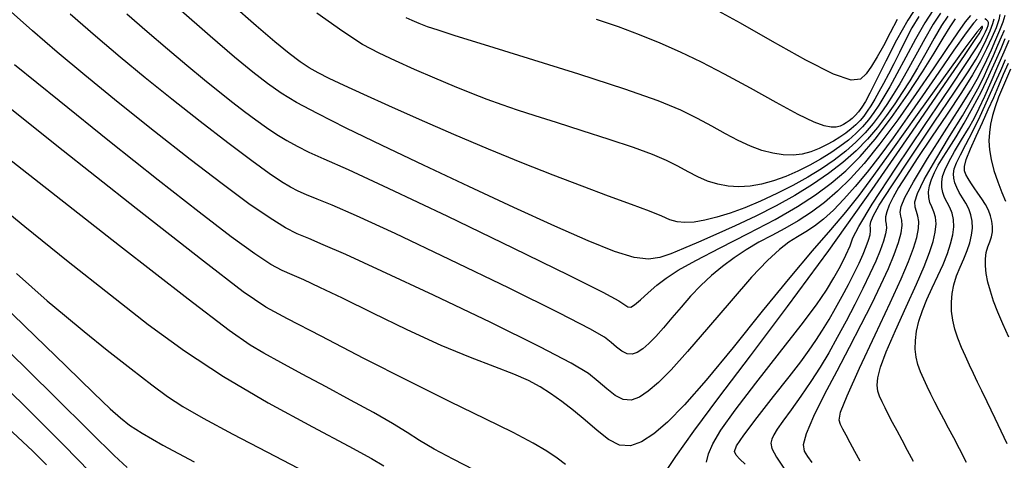
# Model space of a CAD drawing. Extents: x 349719 to 352919, y 1045800 to 1048800.
# Drawn here: x 350835 to 350923, y 1048398 to 1048438 of the extents above; entities that cross this region are included whole.
import ezdxf

# ---------------------------------------------------------------- set-up
doc = ezdxf.new("R2010")
doc.units = 0
doc.header["$MEASUREMENT"] = 0
doc.layers.add('INDEX', color=1, linetype='CONTINUOUS')
doc.layers.add('INTER', color=33, linetype='CONTINUOUS')

msp = doc.modelspace()

# ---------------------------------------------------------------- linework, layer by layer
at = {"layer": 'INDEX', "linetype": 'CONTINUOUS'}
for points, elevation in [([(350920.33, 1048438.454), (350919.839, 1048437.889), (350919.839, 1048437.889), (350919.145, 1048436.915), (350918.2, 1048435.507), (350916.966, 1048433.664), (350916.966, 1048433.664), (350915.441, 1048431.433), (350913.779, 1048429.075), (350912.174, 1048426.905), (350912.174, 1048426.905), (350910.773, 1048425.16), (350909.534, 1048423.785), (350908.37, 1048422.652), (350907.206, 1048421.651), (350906.029, 1048420.761), (350904.839, 1048419.982), (350904.839, 1048419.982), (350903.639, 1048419.305), (350902.444, 1048418.684), (350901.274, 1048418.063), (350901.274, 1048418.063), (350900.144, 1048417.395), (350899.059, 1048416.672), (350898.017, 1048415.894), (350898.017, 1048415.894), (350897.02, 1048415.059), (350896.066, 1048414.169), (350895.157, 1048413.224), (350895.157, 1048413.224), (350894.292, 1048412.234), (350893.478, 1048411.255), (350892.723, 1048410.354), (350892.723, 1048410.354), (350892.032, 1048409.587), (350891.406, 1048408.964), (350890.845, 1048408.484), (350890.845, 1048408.484), (350890.345, 1048408.154), (350889.884, 1048407.992), (350889.434, 1048408.024), (350889.434, 1048408.024), (350888.974, 1048408.257), (350888.502, 1048408.625), (350888.018, 1048409.047), (350888.018, 1048409.047), (350887.408, 1048409.511), (350886.087, 1048410.281), (350883.353, 1048411.694), (350883.353, 1048411.694), (350878.833, 1048413.926), (350873.479, 1048416.517), (350868.574, 1048418.845), (350868.574, 1048418.845), (350865.112, 1048420.435), (350862.927, 1048421.387), (350861.564, 1048421.947), (350861.564, 1048421.947), (350860.617, 1048422.332), (350859.878, 1048422.658), (350859.184, 1048423.013), (350859.184, 1048423.013), (350858.371, 1048423.493), (350857.266, 1048424.233), (350855.692, 1048425.374), (350855.692, 1048425.374), (350853.55, 1048426.995), (350851.055, 1048428.929), (350848.5, 1048430.945), (350848.5, 1048430.945), (350846.112, 1048432.864), (350843.858, 1048434.722), (350841.64, 1048436.603), (350841.64, 1048436.603), (350839.368, 1048438.593)], 2430), ([(350915.676, 1048438.384), (350915.056, 1048437.34), (350914.476, 1048436.233), (350913.933, 1048435.138), (350913.933, 1048435.138), (350913.423, 1048434.118), (350912.945, 1048433.187), (350912.5, 1048432.344), (350912.5, 1048432.344), (350912.087, 1048431.59), (350911.707, 1048430.923), (350911.36, 1048430.346), (350911.36, 1048430.346), (350911.04, 1048429.851), (350910.726, 1048429.419), (350910.39, 1048429.021), (350910.39, 1048429.021), (350910.009, 1048428.635), (350909.58, 1048428.258), (350909.102, 1048427.888), (350909.102, 1048427.888), (350908.574, 1048427.526), (350907.998, 1048427.171), (350907.372, 1048426.825), (350907.372, 1048426.825), (350906.698, 1048426.492), (350905.973, 1048426.205), (350905.197, 1048425.998), (350905.197, 1048425.998), (350904.369, 1048425.904), (350903.488, 1048425.928), (350902.555, 1048426.07), (350902.555, 1048426.07), (350901.569, 1048426.331), (350900.531, 1048426.709), (350899.44, 1048427.206), (350899.44, 1048427.206), (350898.294, 1048427.814), (350897.075, 1048428.496), (350895.763, 1048429.209), (350895.763, 1048429.209), (350894.27, 1048429.937), (350892.24, 1048430.772), (350889.25, 1048431.836), (350889.25, 1048431.836), (350885.11, 1048433.183), (350880.571, 1048434.603), (350876.618, 1048435.822), (350876.618, 1048435.822), (350873.99, 1048436.636), (350872.448, 1048437.128), (350871.504, 1048437.456), (350871.504, 1048437.456), (350870.754, 1048437.746), (350870.11, 1048438.017), (350869.57, 1048438.256)], 2420), ([(350900.053, 1048398.09), (350899.585, 1048398.563), (350899.254, 1048398.922), (350899.254, 1048398.922), (350899.108, 1048399.243), (350899.283, 1048399.755), (350899.936, 1048400.722), (350899.936, 1048400.722), (350901.139, 1048402.297), (350902.62, 1048404.178), (350904.019, 1048405.954), (350904.019, 1048405.954), (350905.064, 1048407.312), (350905.817, 1048408.342), (350906.426, 1048409.235), (350906.426, 1048409.235), (350907.012, 1048410.15), (350907.6, 1048411.119), (350908.19, 1048412.142), (350908.19, 1048412.142), (350908.779, 1048413.209), (350909.343, 1048414.276), (350909.857, 1048415.287), (350909.857, 1048415.287), (350910.297, 1048416.196), (350910.66, 1048416.995), (350910.946, 1048417.683), (350910.946, 1048417.683), (350911.154, 1048418.26), (350911.285, 1048418.726), (350911.338, 1048419.082), (350911.338, 1048419.082), (350911.325, 1048419.343), (350911.306, 1048419.584), (350911.353, 1048419.896), (350911.353, 1048419.896), (350911.56, 1048420.408), (350912.116, 1048421.389), (350913.235, 1048423.146), (350913.235, 1048423.146), (350915.011, 1048425.817), (350917.061, 1048428.859), (350918.885, 1048431.56), (350918.885, 1048431.56), (350920.105, 1048433.391), (350920.836, 1048434.546), (350921.314, 1048435.404), (350921.314, 1048435.404), (350921.731, 1048436.258), (350922.086, 1048437.074), (350922.336, 1048437.736), (350922.336, 1048437.736), (350922.448, 1048438.162)], 2430), ([(350919.968, 1048398.254), (350919.341, 1048399.488), (350918.815, 1048400.477), (350918.352, 1048401.33), (350918.352, 1048401.33), (350917.919, 1048402.137), (350917.511, 1048402.917), (350917.126, 1048403.668), (350917.126, 1048403.668), (350916.765, 1048404.393), (350916.427, 1048405.09), (350916.114, 1048405.758), (350916.114, 1048405.758), (350915.828, 1048406.404), (350915.59, 1048407.051), (350915.422, 1048407.725), (350915.422, 1048407.725), (350915.346, 1048408.451), (350915.365, 1048409.232), (350915.479, 1048410.07), (350915.479, 1048410.07), (350915.688, 1048410.964), (350915.992, 1048411.914), (350916.39, 1048412.92), (350916.39, 1048412.92), (350916.873, 1048413.975), (350917.386, 1048415.041), (350917.863, 1048416.074), (350917.863, 1048416.074), (350918.25, 1048417.037), (350918.536, 1048417.923), (350918.722, 1048418.732), (350918.722, 1048418.732), (350918.807, 1048419.463), (350918.791, 1048420.116), (350918.674, 1048420.692), (350918.674, 1048420.692), (350918.466, 1048421.195), (350918.217, 1048421.652), (350917.986, 1048422.091), (350917.986, 1048422.091), (350917.823, 1048422.538), (350917.737, 1048422.998), (350917.728, 1048423.472), (350917.728, 1048423.472), (350917.805, 1048423.971), (350918, 1048424.555), (350918.357, 1048425.295), (350918.892, 1048426.23), (350919.519, 1048427.269), (350920.128, 1048428.288), (350920.128, 1048428.288), (350920.641, 1048429.207), (350921.106, 1048430.128), (350921.602, 1048431.197), (350921.602, 1048431.197), (350922.182, 1048432.504), (350922.791, 1048433.905), (350923.348, 1048435.198), (350923.348, 1048435.198), (350923.792, 1048436.231)], 2420), ([(350831.731, 1048422.389), (350835.288, 1048419.482), (350839.187, 1048416.343), (350842.985, 1048413.318), (350842.985, 1048413.318), (350846.381, 1048410.665), (350849.639, 1048408.281), (350853.16, 1048405.973), (350853.16, 1048405.973), (350857.168, 1048403.626), (350861.152, 1048401.443), (350864.419, 1048399.703), (350864.419, 1048399.703), (350866.469, 1048398.595), (350867.569, 1048397.945)], 2440), ([(350833.77, 1048401.356), (350835.974, 1048399.287), (350837.233, 1048398.05)], 2450)]:
    msp.add_lwpolyline(points, dxfattribs=dict(at, elevation=elevation))
at = {"layer": 'INTER', "color": 33, "linetype": 'CONTINUOUS'}
for points, elevation in [([(350917.617, 1048438.658), (350916.964, 1048437.686), (350916.964, 1048437.686), (350916.206, 1048436.376), (350915.401, 1048434.903), (350914.633, 1048433.492), (350914.633, 1048433.492), (350913.962, 1048432.319), (350913.363, 1048431.341), (350912.789, 1048430.459), (350912.789, 1048430.459), (350912.198, 1048429.596), (350911.557, 1048428.739), (350910.839, 1048427.893), (350910.839, 1048427.893), (350910.02, 1048427.063), (350909.096, 1048426.25), (350908.067, 1048425.454), (350908.067, 1048425.454), (350906.932, 1048424.675), (350905.692, 1048423.913), (350904.346, 1048423.167), (350904.346, 1048423.167), (350902.907, 1048422.444), (350901.438, 1048421.769), (350900.014, 1048421.174), (350900.014, 1048421.174), (350898.699, 1048420.685), (350897.504, 1048420.307), (350896.43, 1048420.04), (350896.43, 1048420.04), (350895.476, 1048419.884), (350894.643, 1048419.839), (350893.931, 1048419.906), (350893.931, 1048419.906), (350893.3, 1048420.086), (350892.556, 1048420.395), (350891.464, 1048420.849), (350891.464, 1048420.849), (350889.85, 1048421.46), (350887.783, 1048422.215), (350885.392, 1048423.095), (350885.392, 1048423.095), (350882.782, 1048424.087), (350879.981, 1048425.193), (350876.99, 1048426.422), (350876.99, 1048426.422), (350873.854, 1048427.76), (350870.781, 1048429.106), (350868.02, 1048430.338), (350868.02, 1048430.338), (350865.766, 1048431.359), (350864.004, 1048432.172), (350862.668, 1048432.806), (350862.668, 1048432.806), (350861.672, 1048433.303), (350860.856, 1048433.765), (350860.041, 1048434.306), (350860.041, 1048434.306), (350859.059, 1048435.04), (350857.778, 1048436.08), (350856.076, 1048437.533), (350853.902, 1048439.445)], 2424), ([(350915.596, 1048439.413), (350914.674, 1048438.034), (350914.674, 1048438.034), (350913.675, 1048436.251), (350912.696, 1048434.344), (350911.865, 1048432.667), (350911.865, 1048432.667), (350911.274, 1048431.487), (350910.868, 1048430.724), (350910.554, 1048430.208), (350910.554, 1048430.208), (350910.254, 1048429.798), (350909.96, 1048429.46), (350909.679, 1048429.189), (350909.679, 1048429.189), (350909.413, 1048428.976), (350909.153, 1048428.804), (350908.886, 1048428.654), (350908.886, 1048428.654), (350908.593, 1048428.517), (350908.241, 1048428.423), (350907.788, 1048428.411), (350907.788, 1048428.411), (350907.175, 1048428.532), (350906.249, 1048428.88), (350904.839, 1048429.563), (350904.839, 1048429.563), (350902.853, 1048430.631), (350900.535, 1048431.912), (350898.212, 1048433.182), (350898.212, 1048433.182), (350896.133, 1048434.263), (350894.248, 1048435.172), (350892.429, 1048435.974), (350892.429, 1048435.974), (350890.572, 1048436.724), (350888.656, 1048437.433), (350886.679, 1048438.1)], 2418), ([(350920.923, 1048438.133), (350920.579, 1048437.78), (350919.916, 1048436.905), (350919.916, 1048436.905), (350918.831, 1048435.357), (350917.463, 1048433.362), (350916.01, 1048431.24), (350916.01, 1048431.24), (350914.636, 1048429.256), (350913.357, 1048427.456), (350912.158, 1048425.83), (350912.158, 1048425.83), (350911.024, 1048424.368), (350909.953, 1048423.069), (350908.943, 1048421.934), (350908.943, 1048421.934), (350907.996, 1048420.962), (350907.11, 1048420.153), (350906.287, 1048419.507), (350906.287, 1048419.507), (350905.519, 1048419.006), (350904.77, 1048418.565), (350903.996, 1048418.077), (350903.996, 1048418.077), (350903.138, 1048417.425), (350902.068, 1048416.435), (350900.64, 1048414.922), (350900.64, 1048414.922), (350898.789, 1048412.804), (350896.76, 1048410.425), (350894.877, 1048408.234), (350894.877, 1048408.234), (350893.391, 1048406.584), (350892.254, 1048405.435), (350891.343, 1048404.651), (350891.343, 1048404.651), (350890.549, 1048404.126), (350889.816, 1048403.87), (350889.102, 1048403.921), (350889.102, 1048403.921), (350888.372, 1048404.29), (350887.62, 1048404.875), (350886.852, 1048405.546), (350886.852, 1048405.546), (350885.964, 1048406.242), (350884.427, 1048407.185), (350881.608, 1048408.668), (350881.608, 1048408.668), (350877.178, 1048410.843), (350872.035, 1048413.295), (350867.385, 1048415.472), (350867.385, 1048415.472), (350864.15, 1048416.953), (350862.124, 1048417.845), (350860.82, 1048418.392), (350860.82, 1048418.392), (350859.787, 1048418.83), (350858.716, 1048419.37), (350857.338, 1048420.216), (350857.338, 1048420.216), (350855.436, 1048421.533), (350853.021, 1048423.313), (350850.159, 1048425.506), (350850.159, 1048425.506), (350846.957, 1048428.028), (350843.695, 1048430.644), (350840.696, 1048433.085), (350840.696, 1048433.085), (350838.182, 1048435.169), (350835.973, 1048437.069), (350833.788, 1048439.046)], 2432), ([(350844.474, 1048438.601), (350846.292, 1048437.016), (350846.292, 1048437.016), (350848.114, 1048435.462), (350849.862, 1048433.998), (350851.448, 1048432.687), (350851.448, 1048432.687), (350852.81, 1048431.577), (350853.988, 1048430.636), (350855.053, 1048429.813), (350855.053, 1048429.813), (350856.062, 1048429.065), (350857.027, 1048428.384), (350857.947, 1048427.77), (350857.947, 1048427.77), (350858.837, 1048427.216), (350859.767, 1048426.695), (350860.823, 1048426.173), (350862.178, 1048425.567), (350864.355, 1048424.594), (350867.968, 1048422.925), (350867.968, 1048422.925), (350873.282, 1048420.402), (350879.181, 1048417.559), (350884.205, 1048415.101), (350884.205, 1048415.101), (350887.255, 1048413.563), (350888.692, 1048412.786), (350889.239, 1048412.438), (350889.239, 1048412.438), (350889.522, 1048412.252), (350889.771, 1048412.227), (350890.114, 1048412.428), (350890.114, 1048412.428), (350890.65, 1048412.888), (350891.34, 1048413.517), (350892.112, 1048414.195), (350892.112, 1048414.195), (350892.946, 1048414.842), (350894.031, 1048415.543), (350895.61, 1048416.422), (350895.61, 1048416.422), (350897.812, 1048417.559), (350900.333, 1048418.844), (350902.756, 1048420.12), (350902.756, 1048420.12), (350904.76, 1048421.269), (350906.393, 1048422.327), (350907.795, 1048423.37), (350907.795, 1048423.37), (350909.098, 1048424.479), (350910.391, 1048425.765), (350911.752, 1048427.348), (350911.752, 1048427.348), (350913.223, 1048429.283), (350914.692, 1048431.378), (350916.012, 1048433.38), (350916.012, 1048433.38), (350917.067, 1048435.079), (350917.875, 1048436.435), (350918.49, 1048437.454), (350918.49, 1048437.454), (350918.963, 1048438.154)], 2428), ([(350918.29, 1048438.406), (350917.727, 1048437.569), (350917.727, 1048437.569), (350917.049, 1048436.417), (350916.303, 1048435.088), (350915.556, 1048433.768), (350915.556, 1048433.768), (350914.856, 1048432.596), (350914.185, 1048431.538), (350913.504, 1048430.516), (350913.504, 1048430.516), (350912.776, 1048429.468), (350911.972, 1048428.399), (350911.064, 1048427.329), (350911.064, 1048427.329), (350910.026, 1048426.277), (350908.854, 1048425.246), (350907.55, 1048424.237), (350907.55, 1048424.237), (350906.111, 1048423.249), (350904.538, 1048422.283), (350902.832, 1048421.338), (350902.832, 1048421.338), (350901.011, 1048420.42), (350899.17, 1048419.551), (350897.423, 1048418.761), (350897.423, 1048418.761), (350895.864, 1048418.074), (350894.512, 1048417.495), (350893.367, 1048417.024), (350893.367, 1048417.024), (350892.389, 1048416.676), (350891.377, 1048416.534), (350890.091, 1048416.694), (350890.091, 1048416.694), (350888.316, 1048417.238), (350885.954, 1048418.177), (350882.932, 1048419.506), (350882.932, 1048419.506), (350879.252, 1048421.19), (350875.203, 1048423.078), (350871.148, 1048424.991), (350867.413, 1048426.769), (350864.178, 1048428.335), (350861.59, 1048429.633), (350861.59, 1048429.633), (350859.718, 1048430.642), (350858.33, 1048431.489), (350857.121, 1048432.338), (350857.121, 1048432.338), (350855.799, 1048433.354), (350854.145, 1048434.715), (350851.953, 1048436.6), (350851.953, 1048436.6), (350849.12, 1048439.104)], 2426), ([(350916.943, 1048438.909), (350916.201, 1048437.802), (350916.201, 1048437.802), (350915.362, 1048436.334), (350914.499, 1048434.716), (350913.71, 1048433.218), (350913.71, 1048433.218), (350913.067, 1048432.043), (350912.54, 1048431.143), (350912.074, 1048430.403), (350912.074, 1048430.403), (350911.619, 1048429.724), (350911.141, 1048429.079), (350910.614, 1048428.457), (350910.614, 1048428.457), (350910.015, 1048427.849), (350909.338, 1048427.254), (350908.584, 1048426.671), (350908.584, 1048426.671), (350907.753, 1048426.1), (350906.845, 1048425.542), (350905.859, 1048424.996), (350905.859, 1048424.996), (350904.803, 1048424.468), (350903.706, 1048423.987), (350902.606, 1048423.586), (350901.534, 1048423.294), (350900.496, 1048423.117), (350899.492, 1048423.055), (350899.492, 1048423.055), (350898.523, 1048423.107), (350897.587, 1048423.274), (350896.686, 1048423.556), (350896.686, 1048423.556), (350895.812, 1048423.945), (350894.935, 1048424.408), (350894.016, 1048424.903), (350894.016, 1048424.903), (350892.997, 1048425.404), (350891.726, 1048425.945), (350890.033, 1048426.572), (350890.033, 1048426.572), (350887.834, 1048427.312), (350885.4, 1048428.093), (350883.088, 1048428.822), (350883.088, 1048428.822), (350881.172, 1048429.431), (350879.591, 1048429.947), (350878.201, 1048430.419), (350878.201, 1048430.419), (350876.862, 1048430.899), (350875.467, 1048431.432), (350873.914, 1048432.063), (350873.914, 1048432.063), (350872.151, 1048432.815), (350870.321, 1048433.618), (350868.613, 1048434.382), (350868.613, 1048434.382), (350867.135, 1048435.068), (350865.657, 1048435.865), (350863.868, 1048437.015), (350863.868, 1048437.015), (350861.557, 1048438.678)], 2422), ([(350913.735, 1048438.103), (350913.085, 1048436.898), (350912.485, 1048435.748), (350912.485, 1048435.748), (350911.926, 1048434.743), (350911.407, 1048433.899), (350910.929, 1048433.216), (350910.929, 1048433.216), (350910.428, 1048432.733), (350909.584, 1048432.642), (350908.015, 1048433.171), (350908.015, 1048433.171), (350905.506, 1048434.439), (350902.505, 1048436.116), (350899.628, 1048437.76), (350899.628, 1048437.76), (350897.326, 1048439.035)], 2416), ([(350922.965, 1048438.538), (350922.865, 1048438.068), (350922.865, 1048438.068), (350922.615, 1048437.367), (350922.238, 1048436.48), (350921.765, 1048435.476), (350921.765, 1048435.476), (350921.206, 1048434.39), (350920.486, 1048433.124), (350919.504, 1048431.546), (350919.504, 1048431.546), (350918.219, 1048429.597), (350916.814, 1048427.513), (350915.53, 1048425.605), (350915.53, 1048425.605), (350914.553, 1048424.111), (350913.858, 1048422.984), (350913.367, 1048422.108), (350913.367, 1048422.108), (350913.013, 1048421.384), (350912.784, 1048420.793), (350912.68, 1048420.335), (350912.68, 1048420.335), (350912.687, 1048419.994), (350912.741, 1048419.689), (350912.762, 1048419.323), (350912.762, 1048419.323), (350912.686, 1048418.816), (350912.5, 1048418.15), (350912.203, 1048417.327), (350912.203, 1048417.327), (350911.796, 1048416.346), (350911.278, 1048415.208), (350910.65, 1048413.911), (350910.65, 1048413.911), (350909.921, 1048412.472), (350909.133, 1048410.97), (350908.338, 1048409.497), (350907.571, 1048408.123), (350906.8, 1048406.819), (350905.977, 1048405.527), (350905.977, 1048405.527), (350905.079, 1048404.223), (350904.2, 1048402.999), (350903.46, 1048401.976), (350903.46, 1048401.976), (350902.948, 1048401.239), (350902.632, 1048400.728), (350902.448, 1048400.346), (350902.448, 1048400.346), (350902.361, 1048399.987), (350902.46, 1048399.5), (350902.866, 1048398.722), (350902.866, 1048398.722), (350903.641, 1048397.56)], 2428), ([(350896.586, 1048398.275), (350896.773, 1048399.024), (350896.773, 1048399.024), (350897.155, 1048399.919), (350897.885, 1048401.15), (350899.15, 1048402.942), (350899.15, 1048402.942), (350901.027, 1048405.398), (350903.16, 1048408.122), (350905.089, 1048410.596), (350905.089, 1048410.596), (350906.463, 1048412.43), (350907.378, 1048413.761), (350908.043, 1048414.854), (350908.043, 1048414.854), (350908.626, 1048415.917), (350909.123, 1048416.914), (350909.487, 1048417.752), (350909.487, 1048417.752), (350909.754, 1048418.451), (350910.274, 1048419.493), (350911.479, 1048421.478), (350913.614, 1048424.739), (350916.172, 1048428.554), (350918.458, 1048431.937), (350918.458, 1048431.937), (350919.942, 1048434.138), (350920.751, 1048435.363), (350921.175, 1048436.052), (350921.175, 1048436.052), (350921.458, 1048436.575), (350921.662, 1048437), (350921.804, 1048437.325), (350921.804, 1048437.325), (350921.898, 1048437.552), (350921.942, 1048437.711), (350921.932, 1048437.837), (350921.932, 1048437.837), (350921.865, 1048437.959), (350921.754, 1048438.071), (350921.611, 1048438.158)], 2432), ([(350906.082, 1048398.248), (350905.69, 1048398.785), (350905.69, 1048398.785), (350905.395, 1048399.258), (350905.308, 1048399.871), (350905.559, 1048400.867), (350906.229, 1048402.414), (350907.204, 1048404.367), (350908.321, 1048406.502), (350908.321, 1048406.502), (350909.438, 1048408.627), (350910.493, 1048410.656), (350911.445, 1048412.536), (350911.445, 1048412.536), (350912.261, 1048414.22), (350912.933, 1048415.699), (350913.462, 1048416.972), (350913.462, 1048416.972), (350913.847, 1048418.042), (350914.089, 1048418.906), (350914.187, 1048419.564), (350914.187, 1048419.564), (350914.156, 1048420.036), (350914.068, 1048420.404), (350914.006, 1048420.774), (350914.006, 1048420.774), (350914.071, 1048421.268), (350914.409, 1048422.103), (350915.184, 1048423.513), (350915.184, 1048423.513), (350916.467, 1048425.61), (350917.979, 1048427.997), (350919.353, 1048430.151), (350919.353, 1048430.151), (350920.309, 1048431.683), (350920.927, 1048432.737), (350921.375, 1048433.592), (350921.375, 1048433.592), (350921.792, 1048434.473), (350922.199, 1048435.388), (350922.589, 1048436.29), (350922.589, 1048436.29), (350922.948, 1048437.135), (350923.243, 1048437.883), (350923.435, 1048438.494)], 2426), ([(350892.806, 1048397.25), (350893.829, 1048398.798), (350895.447, 1048401.081), (350897.68, 1048404.101), (350897.68, 1048404.101), (350900.526, 1048407.849), (350903.875, 1048412.275), (350907.59, 1048417.319), (350907.59, 1048417.319), (350911.476, 1048422.799), (350915.103, 1048428.043), (350917.982, 1048432.258), (350917.982, 1048432.258), (350919.766, 1048434.874), (350920.679, 1048436.212), (350921.085, 1048436.818), (350921.085, 1048436.818), (350921.293, 1048437.155), (350921.391, 1048437.355), (350921.41, 1048437.47), (350921.41, 1048437.47), (350921.326, 1048437.464), (350920.89, 1048436.964), (350919.797, 1048435.509), (350919.797, 1048435.509), (350917.88, 1048432.849), (350915.539, 1048429.56), (350913.313, 1048426.43), (350913.313, 1048426.43), (350911.606, 1048424.055), (350910.282, 1048422.281), (350909.068, 1048420.764), (350909.068, 1048420.764), (350907.719, 1048419.181), (350906.089, 1048417.294), (350904.062, 1048414.883), (350904.062, 1048414.883), (350901.597, 1048411.853), (350898.975, 1048408.607), (350896.553, 1048405.669), (350896.553, 1048405.669), (350894.608, 1048403.449), (350893.084, 1048401.89), (350891.84, 1048400.818), (350891.84, 1048400.818), (350890.752, 1048400.099), (350889.748, 1048399.747), (350888.769, 1048399.816), (350888.769, 1048399.816), (350887.768, 1048400.322), (350886.739, 1048401.124), (350885.686, 1048402.043), (350885.686, 1048402.043), (350884.62, 1048402.928), (350883.569, 1048403.734), (350882.57, 1048404.447), (350882.57, 1048404.447), (350881.621, 1048405.062), (350880.581, 1048405.628), (350879.272, 1048406.204), (350879.272, 1048406.204), (350877.544, 1048406.858), (350875.361, 1048407.681), (350872.715, 1048408.773), (350869.669, 1048410.173), (350866.575, 1048411.676), (350863.855, 1048413.02), (350863.855, 1048413.02), (350861.826, 1048414.001), (350860.386, 1048414.669), (350859.33, 1048415.134), (350859.33, 1048415.134), (350858.434, 1048415.528), (350857.414, 1048416.074), (350855.971, 1048417.014), (350855.971, 1048417.014), (350853.849, 1048418.555), (350850.966, 1048420.757), (350847.287, 1048423.644), (350847.287, 1048423.644), (350842.896, 1048427.141), (350838.361, 1048430.791), (350834.373, 1048434.036)], 2434), ([(350910.405, 1048398.355), (350909.913, 1048399.252), (350909.49, 1048400.032), (350909.49, 1048400.032), (350909.134, 1048400.695), (350908.846, 1048401.241), (350908.626, 1048401.67), (350908.626, 1048401.67), (350908.505, 1048402.055), (350908.64, 1048402.764), (350909.221, 1048404.236), (350909.221, 1048404.236), (350910.345, 1048406.725), (350911.752, 1048409.739), (350913.09, 1048412.598), (350913.09, 1048412.598), (350914.082, 1048414.774), (350914.751, 1048416.34), (350915.192, 1048417.516), (350915.192, 1048417.516), (350915.486, 1048418.489), (350915.648, 1048419.295), (350915.679, 1048419.934), (350915.679, 1048419.934), (350915.592, 1048420.42), (350915.45, 1048420.82), (350915.333, 1048421.213), (350915.333, 1048421.213), (350915.326, 1048421.699), (350915.556, 1048422.46), (350916.158, 1048423.697), (350917.195, 1048425.507), (350918.439, 1048427.567), (350919.587, 1048429.447), (350919.587, 1048429.447), (350920.413, 1048430.833), (350920.986, 1048431.865), (350921.451, 1048432.794), (350921.451, 1048432.794), (350921.92, 1048433.813), (350922.38, 1048434.857), (350922.788, 1048435.801), (350922.788, 1048435.801), (350923.111, 1048436.553), (350923.367, 1048437.149)], 2424), ([(350915.201, 1048398.347), (350914.658, 1048399.336), (350914.658, 1048399.336), (350914.162, 1048400.246), (350913.712, 1048401.084), (350913.308, 1048401.85), (350912.949, 1048402.543), (350912.637, 1048403.165), (350912.37, 1048403.714), (350912.37, 1048403.714), (350912.152, 1048404.201), (350912, 1048404.679), (350911.932, 1048405.212), (350911.932, 1048405.212), (350911.981, 1048405.878), (350912.221, 1048406.825), (350912.736, 1048408.213), (350912.736, 1048408.213), (350913.564, 1048410.118), (350914.544, 1048412.263), (350915.466, 1048414.282), (350915.466, 1048414.282), (350916.163, 1048415.89), (350916.643, 1048417.129), (350916.957, 1048418.124), (350916.957, 1048418.124), (350917.146, 1048418.976), (350917.22, 1048419.705), (350917.177, 1048420.313), (350917.177, 1048420.313), (350917.029, 1048420.808), (350916.834, 1048421.236), (350916.659, 1048421.652), (350916.659, 1048421.652), (350916.563, 1048422.102), (350916.556, 1048422.595), (350916.638, 1048423.131), (350916.638, 1048423.131), (350916.81, 1048423.71), (350917.071, 1048424.333), (350917.421, 1048424.999), (350917.421, 1048424.999), (350917.862, 1048425.719), (350918.398, 1048426.55), (350919.034, 1048427.559), (350919.034, 1048427.559), (350919.765, 1048428.788), (350920.54, 1048430.172), (350921.297, 1048431.622), (350921.297, 1048431.622), (350921.983, 1048433.047), (350922.577, 1048434.366), (350923.068, 1048435.499), (350923.068, 1048435.499), (350923.452, 1048436.391)], 2422), ([(350923.618, 1048399.93), (350922.549, 1048402.196), (350922.549, 1048402.196), (350921.826, 1048403.694), (350921.328, 1048404.707), (350920.944, 1048405.487), (350920.944, 1048405.487), (350920.58, 1048406.242), (350920.217, 1048407.014), (350919.857, 1048407.802), (350919.857, 1048407.802), (350919.503, 1048408.607), (350919.179, 1048409.422), (350918.912, 1048410.238), (350918.912, 1048410.238), (350918.725, 1048411.05), (350918.623, 1048411.857), (350918.606, 1048412.658), (350918.606, 1048412.658), (350918.674, 1048413.454), (350918.827, 1048414.245), (350919.065, 1048415.03), (350919.065, 1048415.03), (350919.379, 1048415.808), (350919.72, 1048416.572), (350920.033, 1048417.312), (350920.033, 1048417.312), (350920.27, 1048418.02), (350920.421, 1048418.696), (350920.487, 1048419.339), (350920.487, 1048419.339), (350920.467, 1048419.949), (350920.362, 1048420.526), (350920.171, 1048421.07), (350920.171, 1048421.07), (350919.903, 1048421.582), (350919.6, 1048422.066), (350919.312, 1048422.529), (350919.312, 1048422.529), (350919.082, 1048422.974), (350918.918, 1048423.402), (350918.819, 1048423.813), (350918.791, 1048424.217), (350918.862, 1048424.665), (350919.064, 1048425.217), (350919.064, 1048425.217), (350919.42, 1048425.929), (350919.912, 1048426.846), (350920.514, 1048428.008), (350920.514, 1048428.008), (350921.193, 1048429.418), (350921.883, 1048430.925), (350922.515, 1048432.341), (350922.515, 1048432.341), (350923.033, 1048433.522), (350923.461, 1048434.508)], 2418), ([(350923.764, 1048409.516), (350923.227, 1048410.712), (350922.775, 1048411.78), (350922.402, 1048412.751), (350922.402, 1048412.751), (350922.104, 1048413.649), (350921.882, 1048414.481), (350921.734, 1048415.246), (350921.734, 1048415.246), (350921.661, 1048415.944), (350921.663, 1048416.575), (350921.74, 1048417.14), (350921.74, 1048417.14), (350921.884, 1048417.642), (350922.055, 1048418.103), (350922.204, 1048418.55), (350922.204, 1048418.55), (350922.29, 1048419.004), (350922.306, 1048419.469), (350922.252, 1048419.946), (350922.252, 1048419.946), (350922.128, 1048420.436), (350921.933, 1048420.936), (350921.668, 1048421.448), (350921.668, 1048421.448), (350921.34, 1048421.969), (350920.983, 1048422.482), (350920.639, 1048422.968), (350920.639, 1048422.968), (350920.342, 1048423.41), (350920.099, 1048423.805), (350919.91, 1048424.154), (350919.91, 1048424.154), (350919.785, 1048424.478), (350919.775, 1048424.889), (350919.941, 1048425.521), (350919.941, 1048425.521), (350920.318, 1048426.46), (350920.835, 1048427.61), (350921.395, 1048428.826), (350921.395, 1048428.826), (350921.92, 1048429.993), (350922.404, 1048431.098), (350922.86, 1048432.156), (350922.86, 1048432.156), (350923.301, 1048433.181), (350923.728, 1048434.175)], 2416), ([(350923.905, 1048433.636), (350923.279, 1048432.171), (350922.844, 1048431.109), (350922.536, 1048430.26), (350922.536, 1048430.26), (350922.301, 1048429.461), (350922.129, 1048428.683), (350922.021, 1048427.924), (350922.021, 1048427.924), (350921.979, 1048427.176), (350922.021, 1048426.391), (350922.168, 1048425.514), (350922.168, 1048425.514), (350922.429, 1048424.516), (350922.767, 1048423.487), (350923.13, 1048422.543), (350923.13, 1048422.543), (350923.476, 1048421.767)], 2414), ([(350883.909, 1048398.057), (350883.148, 1048398.652), (350883.148, 1048398.652), (350882.24, 1048399.269), (350881, 1048399.995), (350879.206, 1048400.935), (350879.206, 1048400.935), (350876.691, 1048402.174), (350873.522, 1048403.718), (350869.818, 1048405.554), (350869.818, 1048405.554), (350865.784, 1048407.613), (350861.947, 1048409.605), (350858.918, 1048411.182), (350858.918, 1048411.182), (350856.957, 1048412.236), (350854.927, 1048413.601), (350851.342, 1048416.347), (350851.342, 1048416.347), (350845.291, 1048421.105), (350838.17, 1048426.742), (350831.952, 1048431.683)], 2436), ([(350875.731, 1048397.546), (350873.798, 1048398.548), (350872.084, 1048399.462), (350872.084, 1048399.462), (350870.785, 1048400.23), (350869.66, 1048400.951), (350868.36, 1048401.756), (350868.36, 1048401.756), (350866.627, 1048402.743), (350864.566, 1048403.868), (350862.37, 1048405.051), (350862.37, 1048405.051), (350860.228, 1048406.209), (350858.306, 1048407.254), (350856.766, 1048408.093), (350856.766, 1048408.093), (350855.543, 1048408.802), (350853.676, 1048410.116), (350849.981, 1048412.936), (350849.981, 1048412.936), (350843.797, 1048417.752), (350836.573, 1048423.407), (350830.281, 1048428.33)], 2438), ([(350831.005, 1048414.647), (350835.253, 1048410.537), (350839, 1048406.902), (350839, 1048406.902), (350841.498, 1048404.486), (350842.973, 1048403.086), (350843.892, 1048402.263), (350843.892, 1048402.263), (350844.712, 1048401.613), (350845.848, 1048400.874), (350847.706, 1048399.821), (350847.706, 1048399.821), (350850.514, 1048398.319)], 2444), ([(350834.547, 1048415.251), (350835.913, 1048414.018), (350835.913, 1048414.018), (350837.311, 1048412.789), (350838.841, 1048411.488), (350840.623, 1048410.024), (350840.623, 1048410.024), (350842.704, 1048408.36), (350844.837, 1048406.686), (350846.702, 1048405.248), (350846.702, 1048405.248), (350848.122, 1048404.195), (350849.488, 1048403.301), (350851.333, 1048402.244), (350851.333, 1048402.244), (350853.997, 1048400.809), (350857.049, 1048399.205), (350859.864, 1048397.749)], 2442), ([(350833.773, 1048408.312), (350837.88, 1048404.264), (350841.258, 1048400.918), (350841.258, 1048400.918), (350843.321, 1048398.885), (350844.501, 1048397.808)], 2446), ([(350841.149, 1048397.389), (350838.81, 1048399.805), (350838.81, 1048399.805), (350835.308, 1048403.281), (350831.33, 1048407.16)], 2448)]:
    msp.add_lwpolyline(points, dxfattribs=dict(at, elevation=elevation))

doc.saveas('drawing.dxf')
